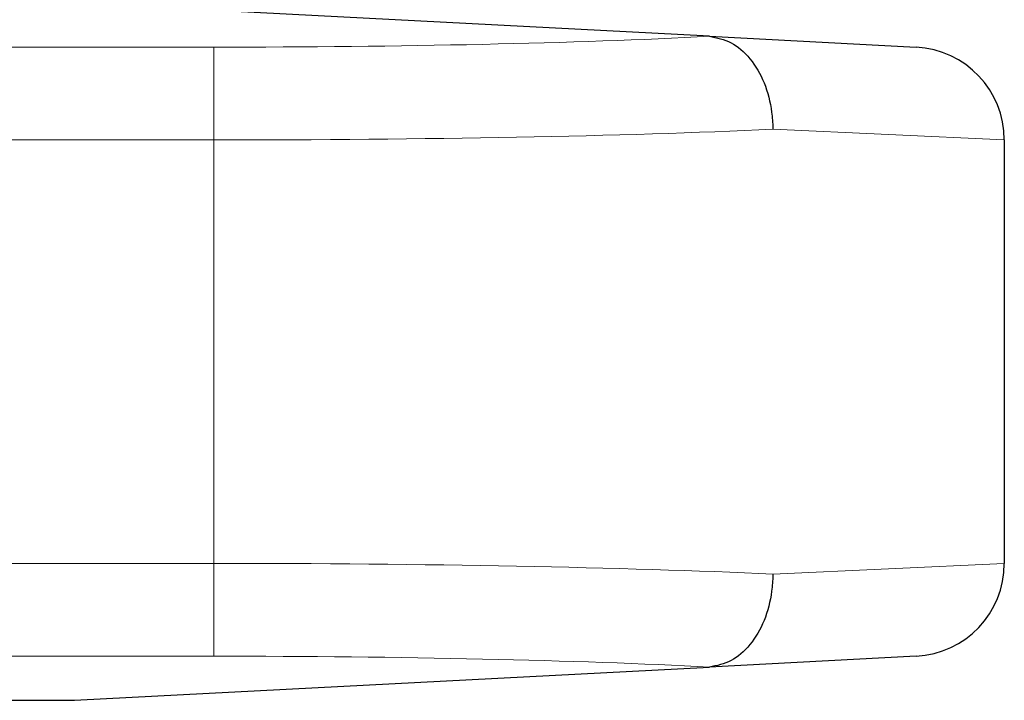
# Model space of a CAD drawing. Units: millimetres. Extents: x 0 to 210, y 0 to 297.
# Drawn here: x 95 to 97, y 194 to 195 of the extents above; entities that cross this region are included whole.
import ezdxf

# ---------------------------------------------------------------- set-up
doc = ezdxf.new("R2010")
doc.units = ezdxf.units.MM

msp = doc.modelspace()

# ---------------------------------------------------------------- linework, layer by layer
at = {"color": 7, "linetype": 'Continuous', "lineweight": 25}
for p, q in [((96.21439, 195.10416), (94.84851, 195.17574)), ((96.21439, 195.10416), (96.65897, 195.08086)), ((96.84851, 194.88113), (96.84851, 193.97035)), ((96.65897, 193.77062), (96.21439, 193.74732)), ((94.84851, 193.67574), (96.21439, 193.74732)), ((88.62088, 193.67574), (94.84851, 193.67574))]:
    msp.add_line(p, q, dxfattribs=at)
at = {"color": 8, "linetype": 'Continuous', "lineweight": 18}
for p, q in [((90.43135, 195.08086), (95.14851, 195.08086)), ((95.14851, 194.88113), (95.14851, 195.08086)), ((96.84851, 194.88113), (96.35059, 194.90415)), ((95.14851, 194.88113), (90.43135, 194.88113)), ((95.14851, 193.97035), (95.14851, 194.88113)), ((90.43135, 193.97035), (95.14851, 193.97035)), ((95.14851, 193.97035), (95.14851, 193.77062)), ((96.35059, 193.94732), (96.84851, 193.97035)), ((95.14851, 193.77062), (90.43135, 193.77062))]:
    msp.add_line(p, q, dxfattribs=at)
at = {"color": 7, "linetype": 'Continuous', "lineweight": 25}
for centre, start, end in [((96.64851, 194.88113), 0, 87), ((96.64851, 193.97035), 273, 0)]:
    msp.add_arc(centre, 0.2, start, end, dxfattribs=at)
at = {"color": 8, "linetype": 'Continuous', "lineweight": 18}
for centre, major_axis, ratio, start_param, end_param in [((95.14851, 195.15947), (1.5, 0), 0.0524078, 4.712389, 5.5027214), ((95.14851, 194.95974), (1.7, 0), 0.0462422, 4.712389, 5.4977871), ((95.14851, 193.89174), (1.7, 0), 0.0462422, 0.7853982, 1.5707963), ((95.14851, 193.69201), (1.5, 0), 0.0524078, 0.7804639, 1.5707963)]:
    msp.add_ellipse(centre, major_axis=major_axis, ratio=ratio, start_param=start_param, end_param=end_param, dxfattribs=at)
at = {"color": 7, "linetype": 'Continuous', "lineweight": 25}
for points, knots in [([(96.21439, 195.10416), (96.23021, 195.10111), (96.26187, 195.09503), (96.30326, 195.05836), (96.3341, 195.00597), (96.34811, 194.95199), (96.35055, 194.91729), (96.35058, 194.90498), (96.35059, 194.90415)], [0, 0, 0, 0, 0.2197022, 0.4394012, 0.6591826, 0.8790896, 0.991901, 1, 1, 1, 1]), ([(96.35059, 193.94732), (96.35058, 193.9465), (96.35055, 193.93418), (96.34811, 193.89948), (96.3341, 193.84551), (96.30326, 193.79312), (96.26187, 193.75645), (96.23021, 193.75036), (96.21439, 193.74732)], [0, 0, 0, 0, 0.008099, 0.1209104, 0.3408174, 0.5605988, 0.7802978, 1, 1, 1, 1])]:
    msp.add_open_spline(points, degree=3, knots=knots, dxfattribs=at)

doc.saveas('drawing.dxf')
